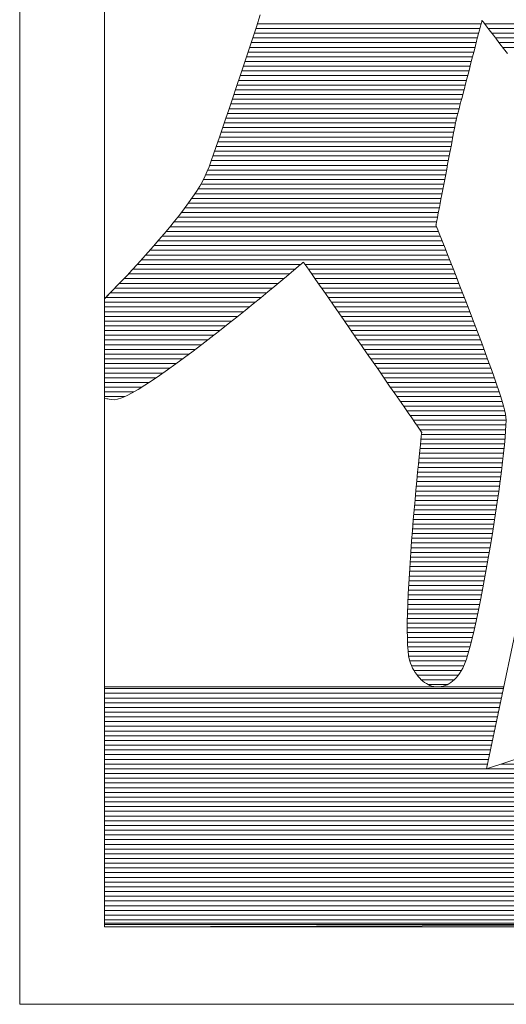
# Model space of a CAD drawing. Units: millimetres. Extents: x -6567 to 8038, y -5919 to 4989.
# Drawn here: x 2675 to 3004, y -4724 to -4059 of the extents above; entities that cross this region are included whole.
import ezdxf

# ---------------------------------------------------------------- set-up
doc = ezdxf.new("R2010")
doc.units = ezdxf.units.MM
doc.header["$LTSCALE"] = 30
doc.layers.add('F-1ﾚｲﾔ', color=7, linetype='Continuous')
doc.layers.add('F-5ﾚｲﾔ', color=7, linetype='Continuous')

msp = doc.modelspace()

# ---------------------------------------------------------------- linework, layer by layer
at = {"layer": 'F-1ﾚｲﾔ', "color": 7, "linetype": 'Continuous', "lineweight": 9}
for p, q in [((2732.2, -3751.17), (2732.2, -4669.63)), ((2732.2, -3751.17), (2732.2, -4672.12)), ((2834.75, -4064.07), (2837.4, -4056)), ((2834.75, -4064.07), (2837.4, -4056)), ((2986.37, -4062.8), (2985.93, -4064.45)), ((2986.37, -4062.8), (2985.93, -4064.45)), ((2986.71, -4061.46), (2986.37, -4062.8)), ((2986.71, -4061.46), (2986.37, -4062.8)), ((2986.96, -4060.49), (2986.71, -4061.46)), ((2986.96, -4060.49), (2986.71, -4061.46)), ((2987.12, -4059.9), (2986.96, -4060.49)), ((2987.12, -4059.9), (2986.96, -4060.49)), ((2987.17, -4059.72), (2987.12, -4059.9)), ((2987.17, -4059.72), (2987.12, -4059.9)), ((2987.37, -4059.99), (2987.17, -4059.72)), ((2987.37, -4059.99), (2987.17, -4059.72)), ((2987.89, -4060.69), (2987.37, -4059.99)), ((2987.89, -4060.69), (2987.37, -4059.99)), ((2988.73, -4061.81), (2987.89, -4060.69)), ((2988.73, -4061.81), (2987.89, -4060.69)), ((2989.87, -4063.31), (2988.73, -4061.81)), ((2989.87, -4063.31), (2988.73, -4061.81)), ((2991.27, -4065.15), (2989.87, -4063.31)), ((2991.27, -4065.15), (2989.87, -4063.31)), ((2832.08, -4072.21), (2834.75, -4064.07)), ((2832.08, -4072.21), (2834.75, -4064.07)), ((2984.85, -4068.63), (2984.21, -4071.09)), ((2984.85, -4068.63), (2984.21, -4071.09)), ((2985.43, -4066.41), (2984.85, -4068.63)), ((2985.43, -4066.41), (2984.85, -4068.63)), ((2985.93, -4064.45), (2985.43, -4066.41)), ((2985.93, -4064.45), (2985.43, -4066.41)), ((2992.93, -4067.33), (2991.27, -4065.15)), ((2992.93, -4067.33), (2991.27, -4065.15)), ((2994.83, -4069.79), (2992.93, -4067.33)), ((2994.83, -4069.79), (2992.93, -4067.33)), ((2996.95, -4072.52), (2994.83, -4069.79)), ((2996.95, -4072.52), (2994.83, -4069.79)), ((2829.39, -4080.37), (2832.08, -4072.21)), ((2829.39, -4080.37), (2832.08, -4072.21)), ((2982.78, -4076.62), (2982, -4079.63)), ((2982.78, -4076.62), (2982, -4079.63)), ((2983.52, -4073.77), (2982.78, -4076.62)), ((2983.52, -4073.77), (2982.78, -4076.62)), ((2984.21, -4071.09), (2983.52, -4073.77)), ((2984.21, -4071.09), (2983.52, -4073.77)), ((2999.28, -4075.48), (2996.95, -4072.52)), ((2999.28, -4075.48), (2996.95, -4072.52)), ((3001.78, -4078.65), (2999.28, -4075.48)), ((3001.78, -4078.65), (2999.28, -4075.48)), ((2826.71, -4088.49), (2829.39, -4080.37)), ((2826.71, -4088.49), (2829.39, -4080.37)), ((2981.18, -4082.76), (2980.35, -4085.99)), ((2981.18, -4082.76), (2980.35, -4085.99)), ((2982, -4079.63), (2981.18, -4082.76)), ((2982, -4079.63), (2981.18, -4082.76)), ((3004.45, -4081.99), (3001.78, -4078.65)), ((3004.45, -4081.99), (3001.78, -4078.65)), ((2824.05, -4096.51), (2826.71, -4088.49)), ((2824.05, -4096.51), (2826.71, -4088.49)), ((2979.49, -4089.28), (2978.63, -4092.62)), ((2979.49, -4089.28), (2978.63, -4092.62)), ((2980.35, -4085.99), (2979.49, -4089.28)), ((2980.35, -4085.99), (2979.49, -4089.28)), ((2821.44, -4104.37), (2824.05, -4096.51)), ((2821.44, -4104.37), (2824.05, -4096.51)), ((2977.76, -4095.95), (2976.9, -4099.27)), ((2977.76, -4095.95), (2976.9, -4099.27)), ((2978.63, -4092.62), (2977.76, -4095.95)), ((2978.63, -4092.62), (2977.76, -4095.95)), ((2976.05, -4102.54), (2975.22, -4105.73)), ((2976.05, -4102.54), (2975.22, -4105.73)), ((2976.9, -4099.27), (2976.05, -4102.54)), ((2976.9, -4099.27), (2976.05, -4102.54)), ((2818.88, -4112.02), (2821.44, -4104.37)), ((2818.88, -4112.02), (2821.44, -4104.37)), ((2974.42, -4108.82), (2973.66, -4111.77)), ((2974.42, -4108.82), (2973.66, -4111.77)), ((2975.22, -4105.73), (2974.42, -4108.82)), ((2975.22, -4105.73), (2974.42, -4108.82)), ((2816.41, -4119.4), (2818.88, -4112.02)), ((2816.41, -4119.4), (2818.88, -4112.02)), ((2972.94, -4114.55), (2972.26, -4117.14)), ((2972.94, -4114.55), (2972.26, -4117.14)), ((2973.66, -4111.77), (2972.94, -4114.55)), ((2973.66, -4111.77), (2972.94, -4114.55)), ((2814.03, -4126.45), (2816.41, -4119.4)), ((2814.03, -4126.45), (2816.41, -4119.4)), ((2970.62, -4123.45), (2970.23, -4124.98)), ((2970.62, -4123.45), (2970.23, -4124.98)), ((2971.1, -4121.62), (2970.62, -4123.45)), ((2971.1, -4121.62), (2970.62, -4123.45)), ((2971.65, -4119.5), (2971.1, -4121.62)), ((2971.65, -4119.5), (2971.1, -4121.62)), ((2972.26, -4117.14), (2971.65, -4119.5)), ((2972.26, -4117.14), (2971.65, -4119.5)), ((2811.77, -4133.1), (2814.03, -4126.45)), ((2811.77, -4133.1), (2814.03, -4126.45)), ((2969.09, -4130.05), (2968.78, -4131.64)), ((2969.09, -4130.05), (2968.78, -4131.64)), ((2969.32, -4128.82), (2969.09, -4130.05)), ((2969.32, -4128.82), (2969.09, -4130.05)), ((2969.49, -4127.96), (2969.32, -4128.82)), ((2969.49, -4127.96), (2969.32, -4128.82)), ((2969.57, -4127.52), (2969.49, -4127.96)), ((2969.57, -4127.52), (2969.49, -4127.96)), ((2969.6, -4127.41), (2969.57, -4127.52)), ((2969.6, -4127.41), (2969.57, -4127.52)), ((2969.71, -4126.99), (2969.6, -4127.41)), ((2969.71, -4126.99), (2969.6, -4127.41)), ((2969.92, -4126.17), (2969.71, -4126.99)), ((2969.92, -4126.17), (2969.71, -4126.99)), ((2970.23, -4124.98), (2969.92, -4126.17)), ((2970.23, -4124.98), (2969.92, -4126.17)), ((2809.64, -4139.32), (2811.77, -4133.1)), ((2809.64, -4139.32), (2811.77, -4133.1)), ((2968, -4135.76), (2967.53, -4138.22)), ((2968, -4135.76), (2967.53, -4138.22)), ((2968.42, -4133.55), (2968, -4135.76)), ((2968.42, -4133.55), (2968, -4135.76)), ((2968.78, -4131.64), (2968.42, -4133.55)), ((2968.78, -4131.64), (2968.42, -4133.55)), ((2807.67, -4145.02), (2809.64, -4139.32)), ((2807.67, -4145.02), (2809.64, -4139.32)), ((2967.01, -4140.92), (2966.45, -4143.82)), ((2967.01, -4140.92), (2966.45, -4143.82)), ((2967.53, -4138.22), (2967.01, -4140.92)), ((2967.53, -4138.22), (2967.01, -4140.92)), ((2804.25, -4154.69), (2805.86, -4150.17)), ((2804.25, -4154.69), (2805.86, -4150.17)), ((2805.86, -4150.17), (2807.67, -4145.02)), ((2805.86, -4150.17), (2807.67, -4145.02)), ((2965.25, -4150.11), (2964.62, -4153.43)), ((2965.25, -4150.11), (2964.62, -4153.43)), ((2965.87, -4146.89), (2965.25, -4150.11)), ((2965.87, -4146.89), (2965.25, -4150.11)), ((2966.45, -4143.82), (2965.87, -4146.89)), ((2966.45, -4143.82), (2965.87, -4146.89)), ((2802.84, -4158.54), (2804.25, -4154.69)), ((2802.84, -4158.54), (2804.25, -4154.69)), ((2963.96, -4156.84), (2963.3, -4160.3)), ((2963.96, -4156.84), (2963.3, -4160.3)), ((2964.62, -4153.43), (2963.96, -4156.84)), ((2964.62, -4153.43), (2963.96, -4156.84)), ((2800.28, -4164.79), (2801.65, -4161.67)), ((2800.28, -4164.79), (2801.65, -4161.67)), ((2801.65, -4161.67), (2802.84, -4158.54)), ((2801.65, -4161.67), (2802.84, -4158.54)), ((2963.3, -4160.3), (2962.64, -4163.78)), ((2963.3, -4160.3), (2962.64, -4163.78)), ((2796.57, -4171.62), (2798.58, -4168.11)), ((2796.57, -4171.62), (2798.58, -4168.11)), ((2798.58, -4168.11), (2800.28, -4164.79)), ((2798.58, -4168.11), (2800.28, -4164.79)), ((2961.97, -4167.25), (2961.32, -4170.68)), ((2961.97, -4167.25), (2961.32, -4170.68)), ((2962.64, -4163.78), (2961.97, -4167.25)), ((2962.64, -4163.78), (2961.97, -4167.25)), ((2791.74, -4179.12), (2794.28, -4175.3)), ((2791.74, -4179.12), (2794.28, -4175.3)), ((2794.28, -4175.3), (2796.57, -4171.62)), ((2794.28, -4175.3), (2796.57, -4171.62)), ((2960.67, -4174.04), (2960.05, -4177.3)), ((2960.67, -4174.04), (2960.05, -4177.3)), ((2961.32, -4170.68), (2960.67, -4174.04)), ((2961.32, -4170.68), (2960.67, -4174.04)), ((2785.99, -4187.1), (2788.97, -4183.06)), ((2785.99, -4187.1), (2788.97, -4183.06)), ((2788.97, -4183.06), (2791.74, -4179.12)), ((2788.97, -4183.06), (2791.74, -4179.12)), ((2958.88, -4183.41), (2958.35, -4186.2)), ((2958.88, -4183.41), (2958.35, -4186.2)), ((2959.45, -4180.44), (2958.88, -4183.41)), ((2959.45, -4180.44), (2958.88, -4183.41)), ((2960.05, -4177.3), (2959.45, -4180.44)), ((2960.05, -4177.3), (2959.45, -4180.44)), ((2782.84, -4191.22), (2785.99, -4187.1)), ((2782.84, -4191.22), (2785.99, -4187.1)), ((2957.86, -4188.77), (2957.41, -4191.08)), ((2957.86, -4188.77), (2957.41, -4191.08)), ((2958.35, -4186.2), (2957.86, -4188.77)), ((2958.35, -4186.2), (2957.86, -4188.77)), ((2776.11, -4199.61), (2779.53, -4195.4)), ((2776.11, -4199.61), (2779.53, -4195.4)), ((2779.53, -4195.4), (2782.84, -4191.22)), ((2779.53, -4195.4), (2782.84, -4191.22)), ((2956.43, -4196.23), (2956.23, -4197.25)), ((2956.43, -4196.23), (2956.23, -4197.25)), ((2956.69, -4194.85), (2956.43, -4196.23)), ((2956.69, -4194.85), (2956.43, -4196.23)), ((2957.02, -4193.12), (2956.69, -4194.85)), ((2957.02, -4193.12), (2956.69, -4194.85)), ((2957.41, -4191.08), (2957.02, -4193.12)), ((2957.41, -4191.08), (2957.02, -4193.12)), ((2772.59, -4203.83), (2776.11, -4199.61)), ((2772.59, -4203.83), (2776.11, -4199.61)), ((2956.11, -4197.87), (2956.08, -4198.06)), ((2956.11, -4197.87), (2956.08, -4198.06)), ((2956.08, -4198.06), (2956.24, -4198.47)), ((2956.08, -4198.06), (2956.24, -4198.47)), ((2956.23, -4197.25), (2956.11, -4197.87)), ((2956.23, -4197.25), (2956.11, -4197.87)), ((2956.24, -4198.47), (2956.68, -4199.57)), ((2956.24, -4198.47), (2956.68, -4199.57)), ((2956.68, -4199.57), (2957.37, -4201.29)), ((2956.68, -4199.57), (2957.37, -4201.29)), ((2957.37, -4201.29), (2958.29, -4203.61)), ((2957.37, -4201.29), (2958.29, -4203.61)), ((2765.36, -4212.23), (2768.99, -4208.05)), ((2765.36, -4212.23), (2768.99, -4208.05)), ((2768.99, -4208.05), (2772.59, -4203.83)), ((2768.99, -4208.05), (2772.59, -4203.83)), ((2958.29, -4203.61), (2959.42, -4206.47)), ((2958.29, -4203.61), (2959.42, -4206.47)), ((2959.42, -4206.47), (2960.75, -4209.83)), ((2959.42, -4206.47), (2960.75, -4209.83)), ((2960.75, -4209.83), (2962.26, -4213.65)), ((2960.75, -4209.83), (2962.26, -4213.65)), ((2758.05, -4220.43), (2761.7, -4216.37)), ((2758.05, -4220.43), (2761.7, -4216.37)), ((2761.7, -4216.37), (2765.36, -4212.23)), ((2761.7, -4216.37), (2765.36, -4212.23)), ((2962.26, -4213.65), (2963.92, -4217.88)), ((2962.26, -4213.65), (2963.92, -4217.88)), ((2754.44, -4224.39), (2758.05, -4220.43)), ((2754.44, -4224.39), (2758.05, -4220.43)), ((2866.24, -4223.33), (2865.21, -4224.21)), ((2866.24, -4223.33), (2865.21, -4224.21)), ((2866.6, -4223.03), (2866.24, -4223.33)), ((2866.6, -4223.03), (2866.24, -4223.33)), ((2866.85, -4223.4), (2866.6, -4223.03)), ((2866.85, -4223.4), (2866.6, -4223.03)), ((2867.59, -4224.46), (2866.85, -4223.4)), ((2867.59, -4224.46), (2866.85, -4223.4)), ((2963.92, -4217.88), (2965.73, -4222.48)), ((2963.92, -4217.88), (2965.73, -4222.48)), ((2965.73, -4222.48), (2967.65, -4227.41)), ((2965.73, -4222.48), (2967.65, -4227.41)), ((2747.43, -4231.95), (2750.89, -4228.24)), ((2747.43, -4231.95), (2750.89, -4228.24)), ((2750.89, -4228.24), (2754.44, -4224.39)), ((2750.89, -4228.24), (2754.44, -4224.39)), ((2858.45, -4229.9), (2855.13, -4232.67)), ((2858.45, -4229.9), (2855.13, -4232.67)), ((2861.27, -4227.53), (2858.45, -4229.9)), ((2861.27, -4227.53), (2858.45, -4229.9)), ((2863.53, -4225.63), (2861.27, -4227.53)), ((2863.53, -4225.63), (2861.27, -4227.53)), ((2865.21, -4224.21), (2863.53, -4225.63)), ((2865.21, -4224.21), (2863.53, -4225.63)), ((2868.77, -4226.16), (2867.59, -4224.46)), ((2868.77, -4226.16), (2867.59, -4224.46)), ((2870.38, -4228.47), (2868.77, -4226.16)), ((2870.38, -4228.47), (2868.77, -4226.16)), ((2872.36, -4231.32), (2870.38, -4228.47)), ((2872.36, -4231.32), (2870.38, -4228.47)), ((2967.65, -4227.41), (2969.68, -4232.61)), ((2967.65, -4227.41), (2969.68, -4232.61)), ((2740.87, -4238.86), (2744.08, -4235.49)), ((2740.87, -4238.86), (2744.08, -4235.49)), ((2744.08, -4235.49), (2747.43, -4231.95)), ((2744.08, -4235.49), (2747.43, -4231.95)), ((2851.35, -4235.81), (2847.16, -4239.29)), ((2851.35, -4235.81), (2847.16, -4239.29)), ((2855.13, -4232.67), (2851.35, -4235.81)), ((2855.13, -4232.67), (2851.35, -4235.81)), ((2874.69, -4234.68), (2872.36, -4231.32)), ((2874.69, -4234.68), (2872.36, -4231.32)), ((2877.34, -4238.48), (2874.69, -4234.68)), ((2877.34, -4238.48), (2874.69, -4234.68)), ((2969.68, -4232.61), (2971.8, -4238.05)), ((2969.68, -4232.61), (2971.8, -4238.05)), ((2732.2, -4247.82), (2737.83, -4242.02)), ((2732.21, -4247.81), (2737.83, -4242.02)), ((2737.83, -4242.02), (2740.87, -4238.86)), ((2737.83, -4242.02), (2740.87, -4238.86)), ((2842.59, -4243.05), (2837.7, -4247.06)), ((2842.59, -4243.05), (2837.7, -4247.06)), ((2847.16, -4239.29), (2842.59, -4243.05)), ((2847.16, -4239.29), (2842.59, -4243.05)), ((2880.26, -4242.69), (2877.34, -4238.48)), ((2880.26, -4242.69), (2877.34, -4238.48)), ((2883.43, -4247.25), (2880.26, -4242.69)), ((2883.43, -4247.25), (2880.26, -4242.69)), ((2971.8, -4238.05), (2973.97, -4243.68)), ((2971.8, -4238.05), (2973.97, -4243.68)), ((2732.35, -4247.64), (2734.98, -4244.96)), ((2732.35, -4247.64), (2734.98, -4244.96)), ((2837.7, -4247.06), (2832.52, -4251.28)), ((2837.7, -4247.06), (2832.52, -4251.28)), ((2886.81, -4252.12), (2883.43, -4247.25)), ((2886.81, -4252.12), (2883.43, -4247.25)), ((2973.97, -4243.68), (2976.2, -4249.45)), ((2973.97, -4243.68), (2976.2, -4249.45)), ((2976.2, -4249.45), (2978.46, -4255.33)), ((2976.2, -4249.45), (2978.46, -4255.33)), ((2827.1, -4255.67), (2821.48, -4260.17)), ((2827.1, -4255.67), (2821.48, -4260.17)), ((2832.52, -4251.28), (2827.1, -4255.67)), ((2832.52, -4251.28), (2827.1, -4255.67)), ((2890.37, -4257.23), (2886.81, -4252.12)), ((2890.37, -4257.23), (2886.81, -4252.12)), ((2978.46, -4255.33), (2980.72, -4261.27)), ((2978.46, -4255.33), (2980.72, -4261.27)), ((2821.48, -4260.17), (2815.72, -4264.76)), ((2821.48, -4260.17), (2815.72, -4264.76)), ((2894.07, -4262.56), (2890.37, -4257.23)), ((2894.07, -4262.56), (2890.37, -4257.23)), ((2897.88, -4268.04), (2894.07, -4262.56)), ((2897.88, -4268.04), (2894.07, -4262.56)), ((2980.72, -4261.27), (2982.98, -4267.22)), ((2980.72, -4261.27), (2982.98, -4267.22)), ((2809.85, -4269.4), (2803.91, -4274.03)), ((2809.85, -4269.4), (2803.91, -4274.03)), ((2815.72, -4264.76), (2809.85, -4269.4)), ((2815.72, -4264.76), (2809.85, -4269.4)), ((2901.77, -4273.63), (2897.88, -4268.04)), ((2901.77, -4273.63), (2897.88, -4268.04)), ((2982.98, -4267.22), (2985.21, -4273.14)), ((2982.98, -4267.22), (2985.21, -4273.14)), ((2803.91, -4274.03), (2797.96, -4278.63)), ((2803.91, -4274.03), (2797.96, -4278.63)), ((2905.7, -4279.29), (2901.77, -4273.63)), ((2905.7, -4279.29), (2901.77, -4273.63)), ((2985.21, -4273.14), (2987.39, -4278.99)), ((2985.21, -4273.14), (2987.39, -4278.99)), ((2792.03, -4283.14), (2786.17, -4287.53)), ((2792.03, -4283.14), (2786.17, -4287.53)), ((2797.96, -4278.63), (2792.03, -4283.14)), ((2797.96, -4278.63), (2792.03, -4283.14)), ((2909.63, -4284.95), (2905.7, -4279.29)), ((2909.63, -4284.95), (2905.7, -4279.29)), ((2987.39, -4278.99), (2989.51, -4284.72)), ((2987.39, -4278.99), (2989.51, -4284.72)), ((2786.17, -4287.53), (2780.42, -4291.76)), ((2786.17, -4287.53), (2780.42, -4291.76)), ((2913.54, -4290.57), (2909.63, -4284.95)), ((2913.54, -4290.57), (2909.63, -4284.95)), ((2989.51, -4284.72), (2991.55, -4290.28)), ((2989.51, -4284.72), (2991.55, -4290.28)), ((2774.83, -4295.78), (2769.44, -4299.56)), ((2774.83, -4295.78), (2769.44, -4299.56)), ((2780.42, -4291.76), (2774.83, -4295.78)), ((2780.42, -4291.76), (2774.83, -4295.78)), ((2917.39, -4296.1), (2913.54, -4290.57)), ((2917.39, -4296.1), (2913.54, -4290.57)), ((2921.14, -4301.5), (2917.39, -4296.1)), ((2921.14, -4301.5), (2917.39, -4296.1)), ((2991.55, -4290.28), (2993.49, -4295.64)), ((2991.55, -4290.28), (2993.49, -4295.64)), ((2993.49, -4295.64), (2995.3, -4300.75)), ((2993.49, -4295.64), (2995.3, -4300.75)), ((2764.3, -4303.05), (2759.45, -4306.22)), ((2764.3, -4303.05), (2759.45, -4306.22)), ((2769.44, -4299.56), (2764.3, -4303.05)), ((2769.44, -4299.56), (2764.3, -4303.05)), ((2924.76, -4306.71), (2921.14, -4301.5)), ((2924.76, -4306.71), (2921.14, -4301.5)), ((2995.3, -4300.75), (2996.98, -4305.56)), ((2995.3, -4300.75), (2996.98, -4305.56)), ((2754.93, -4309.01), (2750.8, -4311.4)), ((2754.93, -4309.01), (2750.8, -4311.4)), ((2759.45, -4306.22), (2754.93, -4309.01)), ((2759.45, -4306.22), (2754.93, -4309.01)), ((2928.22, -4311.69), (2924.76, -4306.71)), ((2928.22, -4311.69), (2924.76, -4306.71)), ((2996.98, -4305.56), (2998.5, -4310.03)), ((2996.98, -4305.56), (2998.5, -4310.03)), ((2734.42, -4315.44), (2732.2, -4315.1)), ((2736.97, -4315.81), (2732.2, -4315.11)), ((2736.97, -4315.81), (2732.2, -4315.11)), ((2738.91, -4316.02), (2736.97, -4315.81)), ((2738.91, -4316.02), (2736.97, -4315.81)), ((2741.09, -4315.68), (2738.91, -4316.02)), ((2741.09, -4315.68), (2738.91, -4316.02)), ((2743.83, -4314.77), (2741.09, -4315.68)), ((2743.83, -4314.77), (2741.09, -4315.68)), ((2747.08, -4313.33), (2743.83, -4314.77)), ((2747.08, -4313.33), (2743.83, -4314.77)), ((2750.8, -4311.4), (2747.08, -4313.33)), ((2750.8, -4311.4), (2747.08, -4313.33)), ((2931.48, -4316.38), (2928.22, -4311.69)), ((2931.48, -4316.38), (2928.22, -4311.69)), ((2934.51, -4320.74), (2931.48, -4316.38)), ((2934.51, -4320.74), (2931.48, -4316.38)), ((2998.5, -4310.03), (2999.85, -4314.11)), ((2998.5, -4310.03), (2999.85, -4314.11)), ((2999.85, -4314.11), (3001, -4317.77)), ((2999.85, -4314.11), (3001, -4317.77)), ((2937.28, -4324.72), (2934.51, -4320.74)), ((2937.28, -4324.72), (2934.51, -4320.74)), ((3001, -4317.77), (3001.93, -4320.95)), ((3001, -4317.77), (3001.93, -4320.95)), ((3001.93, -4320.95), (3002.64, -4323.62)), ((3001.93, -4320.95), (3002.64, -4323.62)), ((2939.74, -4328.27), (2937.28, -4324.72)), ((2939.74, -4328.27), (2937.28, -4324.72)), ((2941.88, -4331.34), (2939.74, -4328.27)), ((2941.88, -4331.34), (2939.74, -4328.27)), ((3002.64, -4323.62), (3003.1, -4325.72)), ((3002.64, -4323.62), (3003.1, -4325.72)), ((3003.1, -4325.72), (3003.32, -4327.53)), ((3003.1, -4325.72), (3003.32, -4327.53)), ((3003.32, -4327.53), (3003.38, -4330.03)), ((3003.32, -4327.53), (3003.38, -4330.03)), ((2943.64, -4333.88), (2941.88, -4331.34)), ((2943.64, -4333.88), (2941.88, -4331.34)), ((2945.01, -4335.84), (2943.64, -4333.88)), ((2945.01, -4335.84), (2943.64, -4333.88)), ((2945.93, -4337.17), (2945.01, -4335.84)), ((2945.93, -4337.17), (2945.01, -4335.84)), ((3003.3, -4333.22), (3003.08, -4337.07)), ((3003.3, -4333.22), (3003.08, -4337.07)), ((3003.38, -4330.03), (3003.3, -4333.22)), ((3003.38, -4330.03), (3003.3, -4333.22)), ((2945.54, -4346.38), (2945.87, -4343.2)), ((2945.54, -4346.38), (2945.87, -4343.2)), ((2945.87, -4343.2), (2946.13, -4340.71)), ((2945.87, -4343.2), (2946.13, -4340.71)), ((2946.39, -4337.83), (2945.93, -4337.17)), ((2946.39, -4337.83), (2945.93, -4337.17)), ((2946.13, -4340.71), (2946.32, -4338.98)), ((2946.13, -4340.71), (2946.32, -4338.98)), ((2946.32, -4338.98), (2946.42, -4338.05)), ((2946.32, -4338.98), (2946.42, -4338.05)), ((2946.42, -4338.05), (2946.39, -4337.83)), ((2946.42, -4338.05), (2946.39, -4337.83)), ((3002.74, -4341.53), (3002.27, -4346.53)), ((3002.74, -4341.53), (3002.27, -4346.53)), ((3003.08, -4337.07), (3002.74, -4341.53)), ((3003.08, -4337.07), (3002.74, -4341.53)), ((2945.15, -4350.2), (2945.54, -4346.38)), ((2945.15, -4350.2), (2945.54, -4346.38)), ((3002.27, -4346.53), (3001.7, -4352.03)), ((3002.27, -4346.53), (3001.7, -4352.03)), ((2944.21, -4359.54), (2944.7, -4354.6)), ((2944.21, -4359.54), (2944.7, -4354.6)), ((2944.7, -4354.6), (2945.15, -4350.2)), ((2944.7, -4354.6), (2945.15, -4350.2)), ((3001.7, -4352.03), (3001.02, -4357.98)), ((3001.7, -4352.03), (3001.02, -4357.98)), ((2943.68, -4364.95), (2944.21, -4359.54)), ((2943.68, -4364.95), (2944.21, -4359.54)), ((3001.02, -4357.98), (3000.24, -4364.33)), ((3001.02, -4357.98), (3000.24, -4364.33)), ((2943.13, -4370.79), (2943.68, -4364.95)), ((2943.13, -4370.79), (2943.68, -4364.95)), ((3000.24, -4364.33), (2999.37, -4371.02)), ((3000.24, -4364.33), (2999.37, -4371.02)), ((2942.55, -4376.99), (2943.13, -4370.79)), ((2942.55, -4376.99), (2943.13, -4370.79)), ((2999.37, -4371.02), (2998.42, -4378)), ((2999.37, -4371.02), (2998.42, -4378)), ((2941.95, -4383.51), (2942.55, -4376.99)), ((2941.95, -4383.51), (2942.55, -4376.99)), ((2998.42, -4378), (2997.39, -4385.22)), ((2998.42, -4378), (2997.39, -4385.22)), ((2941.36, -4390.28), (2941.95, -4383.51)), ((2941.36, -4390.28), (2941.95, -4383.51)), ((2997.39, -4385.22), (2996.29, -4392.63)), ((2997.39, -4385.22), (2996.29, -4392.63)), ((2940.76, -4397.25), (2941.36, -4390.28)), ((2940.76, -4397.25), (2941.36, -4390.28)), ((2996.29, -4392.63), (2995.14, -4400.17)), ((2996.29, -4392.63), (2995.14, -4400.17)), ((2940.18, -4404.38), (2940.76, -4397.25)), ((2940.18, -4404.38), (2940.76, -4397.25)), ((2995.14, -4400.17), (2993.92, -4407.8)), ((2995.14, -4400.17), (2993.92, -4407.8)), ((2939.61, -4411.59), (2940.18, -4404.38)), ((2939.61, -4411.59), (2940.18, -4404.38)), ((2993.92, -4407.8), (2992.67, -4415.46)), ((2993.92, -4407.8), (2992.67, -4415.46)), ((2939.08, -4418.85), (2939.61, -4411.59)), ((2939.08, -4418.85), (2939.61, -4411.59)), ((2992.67, -4415.46), (2991.37, -4423.11)), ((2992.67, -4415.46), (2991.37, -4423.11)), ((2938.57, -4426.09), (2939.08, -4418.85)), ((2938.57, -4426.09), (2939.08, -4418.85)), ((2938.11, -4433.26), (2938.57, -4426.09)), ((2938.11, -4433.26), (2938.57, -4426.09)), ((2991.37, -4423.11), (2990.04, -4430.68)), ((2991.37, -4423.11), (2990.04, -4430.68)), ((2937.7, -4440.3), (2938.11, -4433.26)), ((2937.7, -4440.3), (2938.11, -4433.26)), ((2990.04, -4430.68), (2988.68, -4438.13)), ((2990.04, -4430.68), (2988.68, -4438.13)), ((2937.35, -4447.17), (2937.7, -4440.3)), ((2937.35, -4447.17), (2937.7, -4440.3)), ((2988.68, -4438.13), (2987.31, -4445.41)), ((2988.68, -4438.13), (2987.31, -4445.41)), ((2937.06, -4453.8), (2937.35, -4447.17)), ((2937.06, -4453.8), (2937.35, -4447.17)), ((2987.31, -4445.41), (2985.93, -4452.46)), ((2987.31, -4445.41), (2985.93, -4452.46)), ((2936.85, -4460.14), (2937.06, -4453.8)), ((2936.85, -4460.14), (2937.06, -4453.8)), ((2985.93, -4452.46), (2984.55, -4459.23)), ((2985.93, -4452.46), (2984.55, -4459.23)), ((2936.72, -4466.14), (2936.85, -4460.14)), ((2936.72, -4466.14), (2936.85, -4460.14)), ((2984.55, -4459.23), (2983.17, -4465.67)), ((2984.55, -4459.23), (2983.17, -4465.67)), ((2936.68, -4471.74), (2936.72, -4466.14)), ((2936.68, -4471.74), (2936.72, -4466.14)), ((2983.17, -4465.67), (2981.8, -4471.74)), ((2983.17, -4465.67), (2981.8, -4471.74)), ((2936.74, -4476.88), (2936.68, -4471.74)), ((2936.74, -4476.88), (2936.68, -4471.74)), ((2981.8, -4471.74), (2980.45, -4477.37)), ((2981.8, -4471.74), (2980.45, -4477.37)), ((2990.25, -4565.28), (3009.53, -4473.42)), ((2936.91, -4481.52), (2936.74, -4476.88)), ((2936.91, -4481.52), (2936.74, -4476.88)), ((2937.19, -4485.6), (2936.91, -4481.52)), ((2937.19, -4485.6), (2936.91, -4481.52)), ((2979.13, -4482.51), (2977.85, -4487.12)), ((2979.13, -4482.51), (2977.85, -4487.12)), ((2980.45, -4477.37), (2979.13, -4482.51)), ((2980.45, -4477.37), (2979.13, -4482.51)), ((2937.59, -4489.05), (2937.19, -4485.6)), ((2937.59, -4489.05), (2937.19, -4485.6)), ((2938.12, -4491.84), (2937.59, -4489.05)), ((2938.12, -4491.84), (2937.59, -4489.05)), ((2977.85, -4487.12), (2976.6, -4491.14)), ((2977.85, -4487.12), (2976.6, -4491.14)), ((2938.79, -4493.9), (2938.12, -4491.84)), ((2938.79, -4493.9), (2938.12, -4491.84)), ((2939.52, -4495.61), (2938.79, -4493.9)), ((2939.52, -4495.61), (2938.79, -4493.9)), ((2940.32, -4497.23), (2939.52, -4495.61)), ((2940.32, -4497.23), (2939.52, -4495.61)), ((2975.4, -4494.52), (2974.26, -4497.2)), ((2975.4, -4494.52), (2974.26, -4497.2)), ((2976.6, -4491.14), (2975.4, -4494.52)), ((2976.6, -4491.14), (2975.4, -4494.52)), ((2941.17, -4498.77), (2940.32, -4497.23)), ((2941.17, -4498.77), (2940.32, -4497.23)), ((2942.08, -4500.21), (2941.17, -4498.77)), ((2942.08, -4500.21), (2941.17, -4498.77)), ((2943.03, -4501.57), (2942.08, -4500.21)), ((2943.03, -4501.57), (2942.08, -4500.21)), ((2944.03, -4502.84), (2943.03, -4501.57)), ((2944.03, -4502.84), (2943.03, -4501.57)), ((2945.06, -4504.01), (2944.03, -4502.84)), ((2945.06, -4504.01), (2944.03, -4502.84)), ((2970.91, -4502.4), (2969.73, -4503.79)), ((2970.91, -4502.4), (2969.73, -4503.79)), ((2972.06, -4500.87), (2970.91, -4502.4)), ((2972.06, -4500.87), (2970.91, -4502.4)), ((2973.17, -4499.18), (2972.06, -4500.87)), ((2973.17, -4499.18), (2972.06, -4500.87)), ((2974.26, -4497.2), (2973.17, -4499.18)), ((2974.26, -4497.2), (2973.17, -4499.18)), ((2946.14, -4505.09), (2945.06, -4504.01)), ((2946.14, -4505.09), (2945.06, -4504.01)), ((2947.26, -4506.07), (2946.14, -4505.09)), ((2947.26, -4506.07), (2946.14, -4505.09)), ((2948.4, -4506.94), (2947.26, -4506.07)), ((2948.4, -4506.94), (2947.26, -4506.07)), ((2949.58, -4507.71), (2948.4, -4506.94)), ((2949.58, -4507.71), (2948.4, -4506.94)), ((2950.78, -4508.37), (2949.58, -4507.71)), ((2950.78, -4508.37), (2949.58, -4507.71)), ((2952.01, -4508.92), (2950.78, -4508.37)), ((2952.01, -4508.92), (2950.78, -4508.37)), ((2953.25, -4509.36), (2952.01, -4508.92)), ((2953.25, -4509.36), (2952.01, -4508.92)), ((2954.51, -4509.69), (2953.25, -4509.36)), ((2954.51, -4509.69), (2953.25, -4509.36)), ((2962.24, -4509.11), (2960.94, -4509.52)), ((2962.24, -4509.11), (2960.94, -4509.52)), ((2963.52, -4508.56), (2962.24, -4509.11)), ((2963.52, -4508.56), (2962.24, -4509.11)), ((2964.79, -4507.89), (2963.52, -4508.56)), ((2964.79, -4507.89), (2963.52, -4508.56)), ((2966.05, -4507.07), (2964.79, -4507.89)), ((2966.05, -4507.07), (2964.79, -4507.89)), ((2967.3, -4506.12), (2966.05, -4507.07)), ((2967.3, -4506.12), (2966.05, -4507.07)), ((2968.53, -4505.02), (2967.3, -4506.12)), ((2968.53, -4505.02), (2967.3, -4506.12)), ((2969.73, -4503.79), (2968.53, -4505.02)), ((2969.73, -4503.79), (2968.53, -4505.02)), ((2732.2, -4509.99), (2732.2, -4672.12)), ((3001.85, -4509.99), (2732.2, -4509.99)), ((2955.78, -4509.9), (2954.51, -4509.69)), ((2955.78, -4509.9), (2954.51, -4509.69)), ((2957.07, -4509.99), (2955.78, -4509.9)), ((2957.07, -4509.99), (2955.78, -4509.9)), ((2958.36, -4509.96), (2957.07, -4509.99)), ((2958.36, -4509.96), (2957.07, -4509.99)), ((2959.65, -4509.8), (2958.36, -4509.96)), ((2959.65, -4509.8), (2958.36, -4509.96)), ((2960.94, -4509.52), (2959.65, -4509.8)), ((2960.94, -4509.52), (2959.65, -4509.8)), ((3024.63, -4554.01), (2990.25, -4565.28)), ((3024.61, -4554.02), (2990.25, -4565.28)), ((2732.2, -4669.63), (4031.17, -4669.63)), ((2732.2, -4672.12), (3545.34, -4669.63)), ((2732.2, -4672.12), (4031.17, -4672.12))]:
    msp.add_line(p, q, dxfattribs=at)
at = {"layer": 'F-1ﾚｲﾔ', "color": 2, "linetype": 'Continuous', "lineweight": 9}
for p, q in [((2732.2, -3751.17), (2732.2, -4669.63)), ((2732.2, -4669.63), (4031.17, -4669.63))]:
    msp.add_line(p, q, dxfattribs=at)
at = {"layer": 'F-1ﾚｲﾔ', "color": 7, "linetype": 'Continuous', "lineweight": 20}
for p, q in [((2835.43, -4061.99), (2986.58, -4061.99)), ((2988.87, -4061.99), (3067.11, -4061.99)), ((2833.34, -4068.36), (2984.92, -4068.36)), ((2834.39, -4065.17), (2985.75, -4065.17)), ((2991.29, -4065.17), (3068.63, -4065.17)), ((2993.73, -4068.36), (3070.15, -4068.36)), ((2831.24, -4074.74), (2983.27, -4074.74)), ((2832.29, -4071.55), (2984.09, -4071.55)), ((2996.2, -4071.55), (3071.68, -4071.55)), ((2998.7, -4074.74), (3073.22, -4074.74)), ((2829.14, -4081.12), (2981.61, -4081.12)), ((2830.19, -4077.93), (2982.44, -4077.93)), ((3001.21, -4077.93), (3074.77, -4077.93)), ((2827.04, -4087.49), (2979.96, -4087.49)), ((2828.09, -4084.31), (2980.78, -4084.31)), ((2823.87, -4097.06), (2977.47, -4097.06)), ((2824.92, -4093.87), (2978.3, -4093.87)), ((2825.98, -4090.68), (2979.13, -4090.68)), ((2821.75, -4103.44), (2975.82, -4103.44)), ((2822.81, -4100.25), (2976.65, -4100.25)), ((2819.62, -4109.82), (2974.16, -4109.82)), ((2820.68, -4106.63), (2974.99, -4106.63)), ((2817.48, -4116.19), (2972.51, -4116.19)), ((2818.55, -4113), (2973.34, -4113)), ((2815.34, -4122.57), (2970.85, -4122.57)), ((2816.41, -4119.38), (2971.68, -4119.38)), ((2813.18, -4128.95), (2969.3, -4128.95)), ((2814.26, -4125.76), (2970.03, -4125.76)), ((2811.01, -4135.32), (2968.08, -4135.32)), ((2812.1, -4132.14), (2968.69, -4132.14)), ((2808.82, -4141.7), (2966.86, -4141.7)), ((2809.92, -4138.51), (2967.47, -4138.51)), ((2806.6, -4148.08), (2965.64, -4148.08)), ((2807.71, -4144.89), (2966.25, -4144.89)), ((2804.33, -4154.46), (2964.42, -4154.46)), ((2805.47, -4151.27), (2965.03, -4151.27)), ((2801.97, -4160.83), (2963.2, -4160.83)), ((2803.17, -4157.64), (2963.81, -4157.64)), ((2799.04, -4167.21), (2961.98, -4167.21)), ((2800.62, -4164.02), (2962.59, -4164.02)), ((2793.3, -4176.78), (2960.15, -4176.78)), ((2795.35, -4173.59), (2960.76, -4173.59)), ((2797.27, -4170.4), (2961.37, -4170.4)), ((2788.9, -4183.15), (2958.93, -4183.15)), ((2791.14, -4179.97), (2959.54, -4179.97)), ((2784.13, -4189.53), (2957.71, -4189.53)), ((2786.55, -4186.34), (2958.32, -4186.34)), ((2779.12, -4195.91), (2956.49, -4195.91)), ((2781.65, -4192.72), (2957.1, -4192.72)), ((2773.88, -4202.29), (2957.76, -4202.29)), ((2776.52, -4199.1), (2956.49, -4199.1)), ((2768.46, -4208.66), (2960.29, -4208.66)), ((2771.19, -4205.47), (2959.02, -4205.47)), ((2762.87, -4215.04), (2962.8, -4215.04)), ((2765.69, -4211.85), (2961.55, -4211.85)), ((2757.15, -4221.42), (2965.31, -4221.42)), ((2760.03, -4218.23), (2964.06, -4218.23)), ((2751.3, -4227.79), (2860.96, -4227.79)), ((2754.24, -4224.61), (2864.74, -4224.61)), ((2867.69, -4224.61), (2966.56, -4224.61)), ((2869.91, -4227.79), (2967.8, -4227.79)), ((2745.33, -4234.17), (2853.33, -4234.17)), ((2748.33, -4230.98), (2857.15, -4230.98)), ((2872.12, -4230.98), (2969.05, -4230.98)), ((2874.34, -4234.17), (2970.29, -4234.17)), ((2739.24, -4240.55), (2845.63, -4240.55)), ((2742.3, -4237.36), (2849.49, -4237.36)), ((2876.56, -4237.36), (2971.53, -4237.36)), ((2878.77, -4240.55), (2972.76, -4240.55)), ((2732.2, -4246.93), (2837.86, -4246.93)), ((2736.16, -4243.74), (2841.75, -4243.74)), ((2880.99, -4243.74), (2974, -4243.74)), ((2883.21, -4246.93), (2975.23, -4246.93)), ((2732.2, -4250.12), (2833.95, -4250.12)), ((2732.2, -4253.3), (2830.02, -4253.3)), ((2732.2, -4256.49), (2826.07, -4256.49)), ((2885.42, -4250.12), (2976.46, -4250.12)), ((2887.64, -4253.3), (2977.68, -4253.3)), ((2889.85, -4256.49), (2978.9, -4256.49)), ((2732.2, -4259.68), (2822.1, -4259.68)), ((2732.2, -4262.87), (2818.1, -4262.87)), ((2892.07, -4259.68), (2980.12, -4259.68)), ((2894.29, -4262.87), (2981.33, -4262.87)), ((2732.2, -4266.06), (2814.08, -4266.06)), ((2732.2, -4269.25), (2810.04, -4269.25)), ((2896.5, -4266.06), (2982.54, -4266.06)), ((2898.72, -4269.25), (2983.74, -4269.25)), ((2732.2, -4272.44), (2805.95, -4272.44)), ((2732.2, -4275.62), (2801.85, -4275.62)), ((2900.94, -4272.44), (2984.94, -4272.44)), ((2903.15, -4275.62), (2986.14, -4275.62)), ((2732.2, -4278.81), (2797.71, -4278.81)), ((2732.2, -4282), (2793.52, -4282)), ((2905.37, -4278.81), (2987.33, -4278.81)), ((2907.59, -4282), (2988.51, -4282)), ((2732.2, -4285.19), (2789.29, -4285.19)), ((2732.2, -4288.38), (2785.01, -4288.38)), ((2909.8, -4285.19), (2989.69, -4285.19)), ((2912.02, -4288.38), (2990.85, -4288.38)), ((2732.2, -4291.57), (2780.68, -4291.57)), ((2732.2, -4294.76), (2776.26, -4294.76)), ((2914.23, -4291.57), (2992.01, -4291.57)), ((2916.45, -4294.76), (2993.17, -4294.76)), ((2732.2, -4297.95), (2771.75, -4297.95)), ((2732.2, -4301.13), (2767.13, -4301.13)), ((2918.67, -4297.95), (2994.31, -4297.95)), ((2920.88, -4301.13), (2995.44, -4301.13)), ((2732.2, -4304.32), (2762.35, -4304.32)), ((2732.2, -4307.51), (2757.36, -4307.51)), ((2923.1, -4304.32), (2996.55, -4304.32)), ((2925.32, -4307.51), (2997.65, -4307.51)), ((2732.2, -4310.7), (2752, -4310.7)), ((2732.2, -4313.89), (2745.82, -4313.89)), ((2927.53, -4310.7), (2998.72, -4310.7)), ((2929.75, -4313.89), (2999.77, -4313.89)), ((2931.97, -4317.08), (3000.78, -4317.08)), ((2934.18, -4320.27), (3001.73, -4320.27)), ((2936.4, -4323.45), (3002.6, -4323.45)), ((2938.61, -4326.64), (3003.21, -4326.64)), ((2940.83, -4329.83), (3003.37, -4329.83)), ((2943.05, -4333.02), (3003.3, -4333.02)), ((2945.26, -4336.21), (3003.13, -4336.21)), ((2945.94, -4342.59), (3002.64, -4342.59)), ((2946.28, -4339.4), (3002.9, -4339.4)), ((2945.27, -4348.96), (3002.02, -4348.96)), ((2945.6, -4345.77), (3002.34, -4345.77)), ((2944.63, -4355.34), (3001.32, -4355.34)), ((2944.95, -4352.15), (3001.69, -4352.15)), ((2944, -4361.72), (3000.56, -4361.72)), ((2944.31, -4358.53), (3000.95, -4358.53)), ((2943.38, -4368.1), (2999.75, -4368.1)), ((2943.69, -4364.91), (3000.17, -4364.91)), ((2942.78, -4374.47), (2998.9, -4374.47)), ((2943.08, -4371.28), (2999.33, -4371.28)), ((2942.2, -4380.85), (2998.01, -4380.85)), ((2942.49, -4377.66), (2998.47, -4377.66)), ((2941.63, -4387.23), (2997.09, -4387.23)), ((2941.91, -4384.04), (2997.56, -4384.04)), ((2941.07, -4393.6), (2996.14, -4393.6)), ((2941.35, -4390.42), (2996.62, -4390.42)), ((2940.54, -4399.98), (2995.17, -4399.98)), ((2940.8, -4396.79), (2995.65, -4396.79)), ((2939.77, -4409.55), (2993.64, -4409.55)), ((2940.02, -4406.36), (2994.15, -4406.36)), ((2940.28, -4403.17), (2994.66, -4403.17)), ((2939.29, -4415.93), (2992.59, -4415.93)), ((2939.53, -4412.74), (2993.11, -4412.74)), ((2938.84, -4422.3), (2991.51, -4422.3)), ((2939.06, -4419.11), (2992.05, -4419.11)), ((2938.4, -4428.68), (2990.39, -4428.68)), ((2938.61, -4425.49), (2990.95, -4425.49)), ((2938.01, -4435.06), (2989.24, -4435.06)), ((2938.2, -4431.87), (2989.82, -4431.87)), ((2937.64, -4441.43), (2988.06, -4441.43)), ((2937.82, -4438.25), (2988.66, -4438.25)), ((2937.32, -4447.81), (2986.84, -4447.81)), ((2937.48, -4444.62), (2987.46, -4444.62)), ((2937.05, -4454.19), (2985.58, -4454.19)), ((2937.18, -4451), (2986.22, -4451)), ((2936.84, -4460.57), (2984.26, -4460.57)), ((2936.94, -4457.38), (2984.93, -4457.38)), ((2936.71, -4466.94), (2982.88, -4466.94)), ((2936.77, -4463.75), (2983.58, -4463.75)), ((2936.69, -4470.13), (2982.16, -4470.13)), ((2936.7, -4473.32), (2981.42, -4473.32)), ((2936.74, -4476.51), (2980.66, -4476.51)), ((2936.84, -4479.7), (2979.85, -4479.7)), ((2937, -4482.89), (2979.03, -4482.89)), ((2937.24, -4486.08), (2978.14, -4486.08)), ((2937.63, -4489.26), (2977.18, -4489.26)), ((2938.32, -4492.45), (2976.13, -4492.45)), ((2939.54, -4495.64), (2974.92, -4495.64)), ((2941.21, -4498.83), (2973.37, -4498.83)), ((2943.38, -4502.02), (2971.19, -4502.02)), ((2946.28, -4505.21), (2968.32, -4505.21)), ((2950.84, -4508.4), (2963.84, -4508.4))]:
    msp.add_line(p, q, dxfattribs=at)
at = {"layer": 'F-1ﾚｲﾔ', "color": 211, "linetype": 'Continuous', "lineweight": 5}
for p, q in [((2732.2, -4509.99), (2732.2, -4672.12)), ((3001.85, -4509.99), (2732.2, -4509.99)), ((2732.2, -4672.12), (3545.34, -4669.63))]:
    msp.add_line(p, q, dxfattribs=at)
at = {"layer": 'F-1ﾚｲﾔ', "color": 211, "linetype": 'Continuous', "lineweight": 20}
for p, q in [((2732.2, -4511.09), (3001.62, -4511.09)), ((2732.2, -4514.28), (3000.95, -4514.28)), ((2732.2, -4517.47), (3000.28, -4517.47)), ((2732.2, -4520.66), (2999.62, -4520.66)), ((2732.2, -4523.85), (2998.95, -4523.85)), ((2732.2, -4527.03), (2998.28, -4527.03)), ((2732.2, -4530.22), (2997.61, -4530.22)), ((2732.2, -4533.41), (2996.94, -4533.41)), ((2732.2, -4536.6), (2996.27, -4536.6)), ((2732.2, -4539.79), (2995.6, -4539.79)), ((2732.2, -4542.98), (2994.93, -4542.98)), ((2732.2, -4546.17), (2994.26, -4546.17)), ((2732.2, -4549.35), (2993.59, -4549.35)), ((2732.2, -4552.54), (2992.92, -4552.54)), ((2732.2, -4555.73), (2992.25, -4555.73)), ((2732.2, -4558.92), (2991.59, -4558.92)), ((2732.2, -4562.11), (2990.92, -4562.11)), ((2999.94, -4562.11), (3028.16, -4562.11)), ((2732.2, -4565.3), (3029.56, -4565.3)), ((2732.2, -4568.49), (3030.96, -4568.49)), ((2732.2, -4571.67), (3032.36, -4571.67)), ((2732.2, -4574.86), (3035.99, -4574.86)), ((2732.2, -4578.05), (3038.41, -4578.05)), ((2732.2, -4581.24), (3040.84, -4581.24)), ((2732.2, -4584.43), (3043.79, -4584.43)), ((2732.2, -4587.62), (3046.87, -4587.62)), ((2732.2, -4590.81), (3050.28, -4590.81)), ((2732.2, -4594), (3054.07, -4594)), ((2732.2, -4597.18), (3058.31, -4597.18)), ((2732.2, -4600.37), (3063.15, -4600.37)), ((2732.2, -4603.56), (3069.02, -4603.56)), ((2732.2, -4606.75), (3075.67, -4606.75)), ((2732.2, -4609.94), (3083.63, -4609.94)), ((2732.2, -4613.13), (3100.64, -4613.13)), ((2732.2, -4616.32), (3545.34, -4616.32)), ((2732.2, -4619.5), (3545.34, -4619.5)), ((2732.2, -4622.69), (3545.34, -4622.69)), ((2732.2, -4625.88), (3545.34, -4625.88)), ((2732.2, -4629.07), (3545.34, -4629.07)), ((2732.2, -4632.26), (3545.34, -4632.26)), ((2732.2, -4635.45), (3545.34, -4635.45)), ((2732.2, -4638.64), (3545.34, -4638.64)), ((2732.2, -4641.83), (3545.34, -4641.83)), ((2732.2, -4645.01), (3545.34, -4645.01)), ((2732.2, -4648.2), (3545.34, -4648.2)), ((2732.2, -4651.39), (3545.34, -4651.39)), ((2732.2, -4654.58), (3545.34, -4654.58)), ((2732.2, -4657.77), (3545.34, -4657.77)), ((2732.2, -4660.96), (3545.34, -4660.96)), ((2732.2, -4664.15), (3545.34, -4664.15)), ((2732.2, -4667.33), (3545.34, -4667.33)), ((2732.2, -4670.52), (3253.8, -4670.52))]:
    msp.add_line(p, q, dxfattribs=at)
at = {"layer": 'F-5ﾚｲﾔ', "color": 7, "linetype": 'Continuous', "lineweight": 9}
for p, q in [((2674.93, -3578.44), (2674.93, -4724.38)), ((2674.93, -4724.38), (7903.11, -4724.38))]:
    msp.add_line(p, q, dxfattribs=at)

doc.saveas('drawing.dxf')
